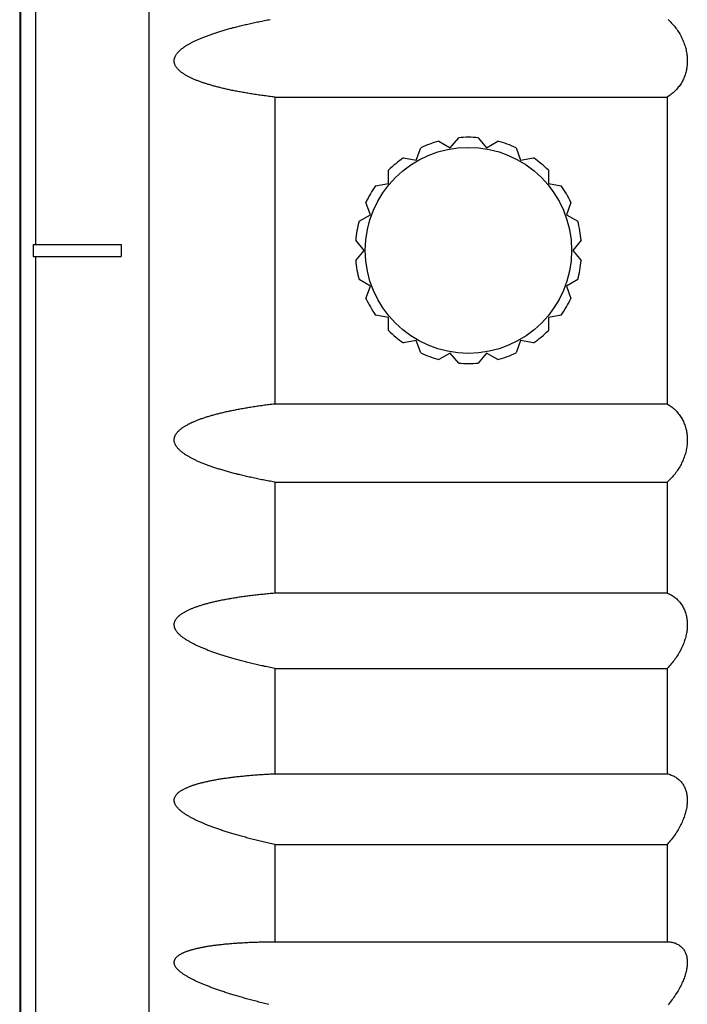
# Model space of a CAD drawing. Extents: x 16 to 278, y 8 to 193.
# Drawn here: x 136 to 150, y 113 to 132 of the extents above; entities that cross this region are included whole.
import ezdxf

# ---------------------------------------------------------------- set-up
doc = ezdxf.new("R2010")
doc.units = 0
doc.layers.get('0').update_dxf_attribs({"linetype": 'CONTINUOUS'})

msp = doc.modelspace()

# ---------------------------------------------------------------- linework, layer by layer
for p, q in [((136.687, 127.947), (136.687, 151.827)), ((138.937, 151.827), (138.937, 103.827)), ((136.367, 151.527), (136.367, 104.127)), ((136.387, 104.127), (136.387, 151.527)), ((141.437, 130.877), (149.237, 130.877)), ((141.437, 130.877), (141.437, 124.777)), ((149.237, 130.877), (149.237, 124.777)), ((144.701, 129.999), (144.927, 129.868)), ((144.927, 129.868), (145.095, 130.068)), ((145.48, 130.068), (145.647, 129.868)), ((145.647, 129.868), (145.873, 129.999)), ((144.251, 129.622), (144.34, 129.868)), ((146.235, 129.868), (146.324, 129.622)), ((143.994, 129.668), (144.251, 129.622)), ((146.324, 129.622), (146.581, 129.668)), ((143.699, 129.159), (143.699, 129.42)), ((146.876, 129.42), (146.876, 129.159)), ((143.442, 129.114), (143.699, 129.159)), ((146.876, 129.159), (147.133, 129.114)), ((143.339, 128.536), (143.25, 128.781)), ((147.325, 128.781), (147.236, 128.536)), ((143.113, 128.405), (143.339, 128.536)), ((147.236, 128.536), (147.462, 128.405)), ((136.638, 127.947), (138.387, 127.947)), ((138.387, 127.947), (138.387, 127.707)), ((143.214, 127.827), (143.046, 128.027)), ((147.528, 128.027), (147.361, 127.827)), ((143.046, 127.627), (143.214, 127.827)), ((147.361, 127.827), (147.528, 127.627)), ((136.638, 127.707), (138.387, 127.707)), ((136.687, 103.827), (136.687, 127.707)), ((143.339, 127.118), (143.113, 127.248)), ((147.462, 127.248), (147.236, 127.118)), ((143.25, 126.872), (143.339, 127.118)), ((147.236, 127.118), (147.325, 126.872)), ((143.699, 126.494), (143.442, 126.539)), ((143.699, 126.233), (143.699, 126.494)), ((147.133, 126.539), (146.876, 126.494)), ((146.876, 126.494), (146.876, 126.233)), ((144.251, 126.031), (143.994, 125.986)), ((144.34, 125.786), (144.251, 126.031)), ((146.324, 126.031), (146.235, 125.786)), ((146.581, 125.986), (146.324, 126.031)), ((144.927, 125.785), (144.701, 125.654)), ((145.095, 125.585), (144.927, 125.785)), ((145.647, 125.785), (145.48, 125.585)), ((145.873, 125.654), (145.647, 125.785)), ((141.437, 124.777), (149.237, 124.777)), ((141.437, 123.216), (149.237, 123.216)), ((141.437, 123.216), (141.437, 121.011)), ((149.237, 123.216), (149.237, 121.011)), ((141.437, 121.011), (149.237, 121.011)), ((141.437, 119.508), (149.237, 119.508)), ((141.437, 119.508), (141.437, 117.414)), ((149.237, 119.508), (149.237, 117.414)), ((141.437, 117.414), (149.237, 117.414)), ((141.437, 116.006), (149.237, 116.006)), ((141.437, 116.006), (141.437, 114.073)), ((149.237, 116.006), (149.237, 114.073)), ((141.437, 114.073), (149.237, 114.073))]:
    msp.add_line(p, q)
for points in [[(141.437, 130.877), (141.408, 130.88), (141.378, 130.884), (141.349, 130.888), (141.32, 130.891), (141.291, 130.895), (141.262, 130.899), (141.233, 130.903), (141.205, 130.907), (141.177, 130.91), (141.149, 130.914), (141.121, 130.918), (141.093, 130.923), (141.066, 130.927), (141.038, 130.931), (141.011, 130.935), (140.984, 130.939), (140.957, 130.944), (140.931, 130.948), (140.905, 130.952), (140.879, 130.957), (140.853, 130.961), (140.827, 130.965), (140.802, 130.97), (140.777, 130.974), (140.752, 130.979), (140.728, 130.983), (140.704, 130.988), (140.68, 130.993), (140.656, 130.997), (140.632, 131.002), (140.609, 131.007), (140.586, 131.011), (140.563, 131.016), (140.54, 131.021), (140.518, 131.026), (140.496, 131.031), (140.474, 131.036), (140.452, 131.041), (140.431, 131.045), (140.409, 131.05), (140.388, 131.055), (140.367, 131.061), (140.347, 131.066), (140.326, 131.071), (140.306, 131.076), (140.286, 131.081), (140.266, 131.086), (140.247, 131.092), (140.227, 131.097), (140.208, 131.102), (140.189, 131.107), (140.17, 131.113), (140.152, 131.118), (140.134, 131.124), (140.115, 131.129), (140.098, 131.135), (140.08, 131.14), (140.062, 131.146), (140.045, 131.152), (140.028, 131.157), (140.011, 131.163), (139.994, 131.169), (139.978, 131.175), (139.961, 131.18), (139.945, 131.186), (139.929, 131.192), (139.913, 131.198), (139.898, 131.204), (139.883, 131.21), (139.867, 131.216), (139.852, 131.223), (139.838, 131.229), (139.823, 131.235), (139.809, 131.241), (139.795, 131.248), (139.781, 131.254), (139.767, 131.261), (139.753, 131.267), (139.74, 131.274), (139.727, 131.281), (139.714, 131.287), (139.701, 131.294), (139.689, 131.301), (139.676, 131.308), (139.664, 131.315), (139.653, 131.322), (139.641, 131.329), (139.629, 131.337), (139.618, 131.344), (139.607, 131.351), (139.597, 131.359), (139.586, 131.367), (139.576, 131.374), (139.566, 131.382), (139.557, 131.39), (139.547, 131.398), (139.538, 131.406), (139.529, 131.415), (139.521, 131.423), (139.513, 131.432), (139.505, 131.44), (139.497, 131.449), (139.49, 131.458), (139.483, 131.467), (139.477, 131.476), (139.471, 131.486), (139.465, 131.495), (139.46, 131.505), (139.456, 131.515), (139.452, 131.525), (139.448, 131.535), (139.445, 131.545), (139.442, 131.555), (139.44, 131.566), (139.439, 131.576), (139.438, 131.587), (139.438, 131.597), (139.438, 131.608), (139.439, 131.618), (139.44, 131.629), (139.442, 131.639), (139.445, 131.65), (139.448, 131.66), (139.452, 131.67), (139.456, 131.68), (139.461, 131.69), (139.466, 131.7), (139.471, 131.71), (139.477, 131.72), (139.483, 131.729), (139.49, 131.739), (139.497, 131.748), (139.505, 131.757), (139.512, 131.766), (139.521, 131.775), (139.529, 131.784), (139.538, 131.793), (139.547, 131.802), (139.556, 131.81), (139.566, 131.819), (139.576, 131.827), (139.586, 131.836), (139.596, 131.844), (139.607, 131.852), (139.618, 131.86), (139.629, 131.868), (139.64, 131.876), (139.652, 131.884), (139.664, 131.892), (139.676, 131.9), (139.688, 131.907), (139.701, 131.915), (139.714, 131.923), (139.726, 131.93), (139.74, 131.938), (139.753, 131.945), (139.766, 131.952), (139.78, 131.96), (139.794, 131.967), (139.808, 131.974), (139.823, 131.982), (139.837, 131.989), (139.852, 131.996), (139.867, 132.003), (139.882, 132.01), (139.897, 132.017), (139.913, 132.024), (139.929, 132.031), (139.945, 132.038), (139.961, 132.045), (139.977, 132.051), (139.994, 132.058), (140.01, 132.065), (140.027, 132.072), (140.045, 132.078), (140.062, 132.085), (140.079, 132.092), (140.097, 132.098), (140.115, 132.105), (140.133, 132.112), (140.152, 132.118), (140.17, 132.125), (140.189, 132.131), (140.208, 132.138), (140.227, 132.144), (140.246, 132.151), (140.266, 132.157), (140.286, 132.164), (140.306, 132.17), (140.326, 132.176), (140.346, 132.183), (140.367, 132.189), (140.388, 132.195), (140.409, 132.202), (140.43, 132.208), (140.452, 132.214), (140.473, 132.22), (140.495, 132.227), (140.518, 132.233), (140.54, 132.239), (140.563, 132.245), (140.586, 132.251), (140.609, 132.258), (140.632, 132.264), (140.656, 132.27), (140.679, 132.276), (140.703, 132.282), (140.728, 132.288), (140.752, 132.294), (140.777, 132.3), (140.802, 132.306), (140.827, 132.312), (140.853, 132.318), (140.878, 132.324), (140.904, 132.33), (140.931, 132.336), (140.957, 132.342), (140.984, 132.348), (141.011, 132.354), (141.038, 132.36), (141.065, 132.365), (141.093, 132.371), (141.121, 132.377), (141.149, 132.383), (141.177, 132.388), (141.205, 132.394), (141.233, 132.4), (141.262, 132.405), (141.291, 132.411), (141.319, 132.416), (141.349, 132.422)], [(149.259, 132.418), (149.28, 132.398), (149.3, 132.378), (149.32, 132.357), (149.339, 132.336), (149.358, 132.314), (149.376, 132.293), (149.393, 132.27), (149.41, 132.248), (149.427, 132.225), (149.443, 132.202), (149.458, 132.179), (149.473, 132.156), (149.487, 132.132), (149.5, 132.109), (149.513, 132.085), (149.525, 132.061), (149.537, 132.036), (149.547, 132.012), (149.558, 131.988), (149.567, 131.964), (149.576, 131.939), (149.585, 131.915), (149.592, 131.89), (149.6, 131.866), (149.606, 131.842), (149.612, 131.817), (149.617, 131.793), (149.622, 131.769), (149.626, 131.744), (149.629, 131.72), (149.632, 131.696), (149.634, 131.672), (149.636, 131.648), (149.637, 131.624), (149.637, 131.6), (149.637, 131.577), (149.636, 131.553), (149.635, 131.529), (149.633, 131.506), (149.63, 131.482), (149.627, 131.459), (149.623, 131.436), (149.619, 131.413), (149.613, 131.39), (149.608, 131.367), (149.601, 131.345), (149.594, 131.322), (149.587, 131.3), (149.578, 131.278), (149.569, 131.256), (149.56, 131.234), (149.55, 131.213), (149.539, 131.191), (149.527, 131.171), (149.515, 131.15), (149.502, 131.129), (149.488, 131.109), (149.474, 131.09), (149.459, 131.071), (149.444, 131.052), (149.428, 131.033), (149.411, 131.015), (149.394, 130.998), (149.376, 130.981), (149.358, 130.964), (149.339, 130.948), (149.32, 130.933), (149.3, 130.918), (149.28, 130.904), (149.259, 130.89), (149.237, 130.877)], [(136.638, 127.947), (136.638, 127.94), (136.638, 127.933), (136.638, 127.927), (136.638, 127.92), (136.638, 127.913), (136.638, 127.907), (136.637, 127.9), (136.637, 127.893), (136.637, 127.887)], [(136.637, 127.887), (136.637, 127.88), (136.637, 127.873), (136.637, 127.867), (136.637, 127.86), (136.637, 127.853), (136.637, 127.847), (136.637, 127.84), (136.637, 127.833), (136.637, 127.827)], [(136.637, 127.827), (136.637, 127.82), (136.637, 127.813), (136.637, 127.807), (136.637, 127.8), (136.637, 127.793), (136.637, 127.787), (136.637, 127.78), (136.637, 127.773), (136.637, 127.767), (136.637, 127.76), (136.637, 127.753), (136.638, 127.747), (136.638, 127.74), (136.638, 127.733), (136.638, 127.727), (136.638, 127.72), (136.638, 127.713), (136.638, 127.707)], [(141.437, 123.216), (141.408, 123.221), (141.378, 123.226), (141.349, 123.232), (141.319, 123.237), (141.291, 123.243), (141.262, 123.248), (141.233, 123.254), (141.205, 123.259), (141.177, 123.265), (141.149, 123.271), (141.121, 123.276), (141.093, 123.282), (141.065, 123.288), (141.038, 123.294), (141.011, 123.3), (140.984, 123.306), (140.957, 123.312), (140.931, 123.317), (140.904, 123.323), (140.878, 123.329), (140.853, 123.335), (140.827, 123.341), (140.802, 123.347), (140.777, 123.353), (140.752, 123.359), (140.728, 123.365), (140.703, 123.371), (140.679, 123.378), (140.656, 123.384), (140.632, 123.39), (140.609, 123.396), (140.586, 123.402), (140.563, 123.408), (140.54, 123.414), (140.518, 123.421), (140.496, 123.427), (140.474, 123.433), (140.452, 123.439), (140.43, 123.445), (140.409, 123.452), (140.388, 123.458), (140.367, 123.464), (140.347, 123.471), (140.326, 123.477), (140.306, 123.483), (140.286, 123.49), (140.266, 123.496), (140.247, 123.503), (140.227, 123.509), (140.208, 123.516), (140.189, 123.522), (140.17, 123.529), (140.152, 123.535), (140.133, 123.542), (140.115, 123.548), (140.097, 123.555), (140.08, 123.562), (140.062, 123.568), (140.045, 123.575), (140.028, 123.582), (140.011, 123.588), (139.994, 123.595), (139.977, 123.602), (139.961, 123.609), (139.945, 123.616), (139.929, 123.623), (139.913, 123.629), (139.898, 123.636), (139.882, 123.643), (139.867, 123.65), (139.852, 123.658), (139.838, 123.665), (139.823, 123.672), (139.809, 123.679), (139.794, 123.686), (139.78, 123.693), (139.767, 123.701), (139.753, 123.708), (139.74, 123.716), (139.727, 123.723), (139.714, 123.731), (139.701, 123.738), (139.689, 123.746), (139.676, 123.754), (139.664, 123.761), (139.652, 123.769), (139.641, 123.777), (139.629, 123.785), (139.618, 123.793), (139.607, 123.801), (139.597, 123.809), (139.586, 123.818), (139.576, 123.826), (139.566, 123.834), (139.557, 123.843), (139.547, 123.852), (139.538, 123.86), (139.529, 123.869), (139.521, 123.878), (139.513, 123.887), (139.505, 123.896), (139.497, 123.905), (139.49, 123.915), (139.484, 123.924), (139.477, 123.933), (139.471, 123.943), (139.466, 123.953), (139.461, 123.963), (139.456, 123.973), (139.452, 123.983), (139.448, 123.993), (139.445, 124.004), (139.443, 124.014), (139.44, 124.024), (139.439, 124.035), (139.438, 124.045), (139.438, 124.056), (139.438, 124.066), (139.439, 124.077), (139.44, 124.087), (139.442, 124.098), (139.445, 124.108), (139.448, 124.118), (139.452, 124.128), (139.456, 124.138), (139.46, 124.148), (139.465, 124.158), (139.471, 124.167), (139.477, 124.177), (139.483, 124.186), (139.49, 124.195), (139.497, 124.204), (139.505, 124.213), (139.512, 124.221), (139.521, 124.23), (139.529, 124.238), (139.538, 124.247), (139.547, 124.255), (139.556, 124.263), (139.566, 124.271), (139.576, 124.279), (139.586, 124.287), (139.596, 124.294), (139.607, 124.302), (139.618, 124.309), (139.629, 124.317), (139.641, 124.324), (139.652, 124.331), (139.664, 124.338), (139.676, 124.345), (139.688, 124.352), (139.701, 124.359), (139.714, 124.366), (139.727, 124.373), (139.74, 124.379), (139.753, 124.386), (139.767, 124.393), (139.78, 124.399), (139.794, 124.406), (139.809, 124.412), (139.823, 124.418), (139.837, 124.425), (139.852, 124.431), (139.867, 124.437), (139.882, 124.443), (139.898, 124.449), (139.913, 124.455), (139.929, 124.461), (139.945, 124.467), (139.961, 124.473), (139.977, 124.479), (139.994, 124.485), (140.011, 124.49), (140.028, 124.496), (140.045, 124.502), (140.062, 124.507), (140.08, 124.513), (140.097, 124.519), (140.115, 124.524), (140.133, 124.53), (140.152, 124.535), (140.17, 124.541), (140.189, 124.546), (140.208, 124.551), (140.227, 124.557), (140.247, 124.562), (140.266, 124.567), (140.286, 124.572), (140.306, 124.577), (140.326, 124.583), (140.347, 124.588), (140.367, 124.593), (140.388, 124.598), (140.409, 124.603), (140.43, 124.608), (140.452, 124.613), (140.474, 124.618), (140.496, 124.623), (140.518, 124.628), (140.54, 124.632), (140.563, 124.637), (140.586, 124.642), (140.609, 124.647), (140.632, 124.651), (140.656, 124.656), (140.679, 124.661), (140.703, 124.665), (140.728, 124.67), (140.752, 124.675), (140.777, 124.679), (140.802, 124.684), (140.827, 124.688), (140.853, 124.692), (140.879, 124.697), (140.905, 124.701), (140.931, 124.706), (140.957, 124.71), (140.984, 124.714), (141.011, 124.718), (141.038, 124.723), (141.066, 124.727), (141.093, 124.731), (141.121, 124.735), (141.149, 124.739), (141.177, 124.743), (141.205, 124.747), (141.233, 124.751), (141.262, 124.755), (141.291, 124.758), (141.32, 124.762), (141.349, 124.766), (141.378, 124.769), (141.408, 124.773), (141.437, 124.777)], [(149.237, 124.777), (149.259, 124.763), (149.28, 124.75), (149.3, 124.735), (149.32, 124.721), (149.339, 124.705), (149.358, 124.689), (149.376, 124.673), (149.394, 124.656), (149.411, 124.638), (149.428, 124.62), (149.444, 124.602), (149.459, 124.583), (149.474, 124.564), (149.488, 124.544), (149.502, 124.524), (149.515, 124.504), (149.527, 124.483), (149.539, 124.462), (149.549, 124.441), (149.56, 124.419), (149.569, 124.398), (149.578, 124.376), (149.587, 124.354), (149.594, 124.331), (149.601, 124.309), (149.608, 124.286), (149.613, 124.263), (149.619, 124.24), (149.623, 124.217), (149.627, 124.194), (149.63, 124.171), (149.633, 124.148), (149.635, 124.124), (149.636, 124.101), (149.637, 124.077), (149.637, 124.053), (149.637, 124.029), (149.636, 124.005), (149.634, 123.981), (149.632, 123.957), (149.629, 123.933), (149.626, 123.909), (149.622, 123.885), (149.617, 123.861), (149.612, 123.836), (149.606, 123.812), (149.6, 123.787), (149.592, 123.763), (149.585, 123.739), (149.576, 123.714), (149.567, 123.69), (149.558, 123.666), (149.547, 123.641), (149.537, 123.617), (149.525, 123.593), (149.513, 123.569), (149.5, 123.545), (149.487, 123.521), (149.473, 123.498), (149.458, 123.474), (149.443, 123.451), (149.427, 123.428), (149.41, 123.405), (149.393, 123.383), (149.376, 123.361), (149.358, 123.339), (149.339, 123.318), (149.32, 123.297), (149.3, 123.276), (149.28, 123.255), (149.259, 123.235), (149.237, 123.216)], [(141.437, 119.508), (141.408, 119.514), (141.378, 119.52), (141.349, 119.527), (141.319, 119.533), (141.291, 119.539), (141.262, 119.545), (141.233, 119.551), (141.205, 119.558), (141.177, 119.564), (141.149, 119.57), (141.121, 119.577), (141.093, 119.583), (141.065, 119.589), (141.038, 119.596), (141.011, 119.602), (140.984, 119.609), (140.957, 119.615), (140.931, 119.622), (140.904, 119.628), (140.878, 119.635), (140.853, 119.642), (140.827, 119.648), (140.802, 119.655), (140.777, 119.661), (140.752, 119.668), (140.728, 119.674), (140.703, 119.681), (140.679, 119.688), (140.656, 119.694), (140.632, 119.701), (140.609, 119.707), (140.586, 119.714), (140.563, 119.721), (140.54, 119.727), (140.518, 119.734), (140.496, 119.741), (140.474, 119.747), (140.452, 119.754), (140.43, 119.761), (140.409, 119.767), (140.388, 119.774), (140.367, 119.781), (140.347, 119.787), (140.326, 119.794), (140.306, 119.801), (140.286, 119.808), (140.266, 119.814), (140.247, 119.821), (140.227, 119.828), (140.208, 119.835), (140.189, 119.842), (140.17, 119.849), (140.152, 119.855), (140.133, 119.862), (140.115, 119.869), (140.097, 119.876), (140.08, 119.883), (140.062, 119.89), (140.045, 119.897), (140.028, 119.904), (140.011, 119.911), (139.994, 119.918), (139.977, 119.925), (139.961, 119.932), (139.945, 119.939), (139.929, 119.946), (139.913, 119.954), (139.898, 119.961), (139.882, 119.968), (139.867, 119.975), (139.852, 119.982), (139.838, 119.99), (139.823, 119.997), (139.809, 120.004), (139.795, 120.012), (139.781, 120.019), (139.767, 120.027), (139.753, 120.034), (139.74, 120.042), (139.727, 120.049), (139.714, 120.057), (139.701, 120.065), (139.689, 120.072), (139.676, 120.08), (139.664, 120.088), (139.653, 120.096), (139.641, 120.104), (139.63, 120.112), (139.618, 120.12), (139.608, 120.128), (139.597, 120.136), (139.586, 120.145), (139.576, 120.153), (139.566, 120.161), (139.557, 120.17), (139.547, 120.178), (139.538, 120.187), (139.53, 120.196), (139.521, 120.204), (139.513, 120.213), (139.505, 120.222), (139.498, 120.231), (139.491, 120.24), (139.484, 120.25), (139.478, 120.259), (139.472, 120.268), (139.466, 120.278), (139.461, 120.288), (139.456, 120.297), (139.452, 120.307), (139.449, 120.317), (139.445, 120.327), (139.443, 120.337), (139.441, 120.348), (139.439, 120.358), (139.438, 120.368), (139.438, 120.378), (139.438, 120.388), (139.439, 120.398), (139.44, 120.409), (139.442, 120.419), (139.445, 120.428), (139.448, 120.438), (139.452, 120.448), (139.456, 120.458), (139.46, 120.467), (139.465, 120.476), (139.471, 120.485), (139.477, 120.494), (139.483, 120.503), (139.49, 120.511), (139.497, 120.52), (139.505, 120.528), (139.513, 120.536), (139.521, 120.544), (139.529, 120.552), (139.538, 120.56), (139.547, 120.567), (139.557, 120.575), (139.566, 120.582), (139.576, 120.589), (139.586, 120.597), (139.597, 120.604), (139.607, 120.61), (139.618, 120.617), (139.63, 120.624), (139.641, 120.631), (139.653, 120.637), (139.664, 120.644), (139.676, 120.65), (139.689, 120.657), (139.701, 120.663), (139.714, 120.669), (139.727, 120.675), (139.74, 120.681), (139.753, 120.687), (139.767, 120.693), (139.781, 120.699), (139.795, 120.705), (139.809, 120.71), (139.823, 120.716), (139.838, 120.722), (139.852, 120.727), (139.867, 120.733), (139.883, 120.738), (139.898, 120.743), (139.913, 120.749), (139.929, 120.754), (139.945, 120.759), (139.961, 120.764), (139.978, 120.77), (139.994, 120.775), (140.011, 120.78), (140.028, 120.785), (140.045, 120.79), (140.062, 120.794), (140.08, 120.799), (140.097, 120.804), (140.115, 120.809), (140.134, 120.814), (140.152, 120.818), (140.17, 120.823), (140.189, 120.828), (140.208, 120.832), (140.227, 120.837), (140.247, 120.841), (140.266, 120.846), (140.286, 120.85), (140.306, 120.854), (140.326, 120.859), (140.347, 120.863), (140.367, 120.867), (140.388, 120.872), (140.409, 120.876), (140.431, 120.88), (140.452, 120.884), (140.474, 120.888), (140.496, 120.892), (140.518, 120.896), (140.54, 120.9), (140.563, 120.904), (140.586, 120.908), (140.609, 120.912), (140.632, 120.916), (140.656, 120.919), (140.68, 120.923), (140.704, 120.927), (140.728, 120.931), (140.752, 120.934), (140.777, 120.938), (140.802, 120.941), (140.827, 120.945), (140.853, 120.948), (140.879, 120.952), (140.905, 120.955), (140.931, 120.959), (140.957, 120.962), (140.984, 120.965), (141.011, 120.968), (141.038, 120.972), (141.066, 120.975), (141.093, 120.978), (141.121, 120.981), (141.149, 120.984), (141.177, 120.987), (141.205, 120.99), (141.234, 120.993), (141.262, 120.996), (141.291, 120.998), (141.32, 121.001), (141.349, 121.004), (141.378, 121.006), (141.408, 121.009), (141.437, 121.011)], [(149.237, 121.011), (149.258, 121.002), (149.279, 120.992), (149.299, 120.982), (149.319, 120.971), (149.338, 120.959), (149.357, 120.946), (149.376, 120.933), (149.394, 120.92), (149.411, 120.905), (149.428, 120.891), (149.444, 120.875), (149.459, 120.859), (149.474, 120.843), (149.488, 120.826), (149.502, 120.808), (149.515, 120.791), (149.527, 120.772), (149.539, 120.754), (149.55, 120.735), (149.56, 120.715), (149.57, 120.696), (149.579, 120.676), (149.587, 120.656), (149.595, 120.635), (149.602, 120.614), (149.608, 120.593), (149.614, 120.572), (149.619, 120.551), (149.624, 120.529), (149.627, 120.507), (149.631, 120.485), (149.633, 120.463), (149.635, 120.441), (149.636, 120.418), (149.637, 120.395), (149.637, 120.373), (149.637, 120.349), (149.636, 120.326), (149.634, 120.303), (149.632, 120.279), (149.629, 120.256), (149.625, 120.232), (149.621, 120.208), (149.617, 120.184), (149.611, 120.16), (149.605, 120.135), (149.599, 120.111), (149.591, 120.087), (149.584, 120.062), (149.575, 120.037), (149.566, 120.012), (149.557, 119.988), (149.546, 119.963), (149.535, 119.938), (149.524, 119.913), (149.512, 119.888), (149.499, 119.863), (149.485, 119.838), (149.471, 119.814), (149.457, 119.789), (149.441, 119.765), (149.426, 119.74), (149.409, 119.716), (149.392, 119.692), (149.375, 119.668), (149.357, 119.645), (149.338, 119.621), (149.319, 119.598), (149.3, 119.575), (149.279, 119.553), (149.259, 119.53), (149.237, 119.508)], [(141.437, 116.006), (141.408, 116.012), (141.378, 116.019), (141.349, 116.026), (141.319, 116.032), (141.291, 116.039), (141.262, 116.046), (141.233, 116.053), (141.205, 116.059), (141.177, 116.066), (141.149, 116.073), (141.121, 116.08), (141.093, 116.087), (141.065, 116.094), (141.038, 116.101), (141.011, 116.108), (140.984, 116.115), (140.957, 116.121), (140.931, 116.128), (140.904, 116.135), (140.878, 116.142), (140.853, 116.149), (140.827, 116.156), (140.802, 116.163), (140.777, 116.17), (140.752, 116.177), (140.728, 116.184), (140.703, 116.191), (140.679, 116.198), (140.656, 116.205), (140.632, 116.212), (140.609, 116.219), (140.586, 116.226), (140.563, 116.233), (140.54, 116.24), (140.518, 116.246), (140.496, 116.253), (140.474, 116.26), (140.452, 116.267), (140.43, 116.274), (140.409, 116.281), (140.388, 116.288), (140.367, 116.295), (140.347, 116.302), (140.326, 116.309), (140.306, 116.316), (140.286, 116.323), (140.266, 116.33), (140.247, 116.337), (140.227, 116.344), (140.208, 116.351), (140.189, 116.358), (140.17, 116.365), (140.152, 116.372), (140.133, 116.379), (140.115, 116.386), (140.097, 116.393), (140.08, 116.4), (140.062, 116.407), (140.045, 116.414), (140.028, 116.421), (140.011, 116.429), (139.994, 116.436), (139.978, 116.443), (139.961, 116.45), (139.945, 116.457), (139.929, 116.464), (139.913, 116.471), (139.898, 116.479), (139.883, 116.486), (139.867, 116.493), (139.852, 116.5), (139.838, 116.508), (139.823, 116.515), (139.809, 116.522), (139.795, 116.53), (139.781, 116.537), (139.767, 116.545), (139.753, 116.552), (139.74, 116.56), (139.727, 116.567), (139.714, 116.575), (139.701, 116.582), (139.689, 116.59), (139.677, 116.598), (139.665, 116.605), (139.653, 116.613), (139.641, 116.621), (139.63, 116.629), (139.619, 116.637), (139.608, 116.644), (139.597, 116.652), (139.587, 116.66), (139.577, 116.669), (139.567, 116.677), (139.557, 116.685), (139.548, 116.693), (139.539, 116.702), (139.53, 116.71), (139.522, 116.718), (139.514, 116.727), (139.506, 116.735), (139.498, 116.744), (139.491, 116.753), (139.485, 116.762), (139.478, 116.771), (139.472, 116.78), (139.467, 116.789), (139.462, 116.798), (139.457, 116.807), (139.453, 116.817), (139.449, 116.826), (139.446, 116.836), (139.443, 116.845), (139.441, 116.855), (139.439, 116.864), (139.438, 116.874), (139.438, 116.884), (139.438, 116.893), (139.439, 116.903), (139.44, 116.913), (139.442, 116.922), (139.445, 116.931), (139.448, 116.941), (139.452, 116.95), (139.456, 116.959), (139.461, 116.967), (139.466, 116.976), (139.471, 116.984), (139.477, 116.992), (139.484, 117), (139.491, 117.008), (139.498, 117.016), (139.505, 117.023), (139.513, 117.031), (139.521, 117.038), (139.53, 117.045), (139.539, 117.052), (139.548, 117.059), (139.557, 117.065), (139.567, 117.072), (139.577, 117.078), (139.587, 117.085), (139.597, 117.091), (139.608, 117.097), (139.619, 117.103), (139.63, 117.109), (139.641, 117.115), (139.653, 117.121), (139.665, 117.126), (139.677, 117.132), (139.689, 117.137), (139.702, 117.143), (139.714, 117.148), (139.727, 117.154), (139.74, 117.159), (139.754, 117.164), (139.767, 117.169), (139.781, 117.174), (139.795, 117.179), (139.809, 117.184), (139.823, 117.189), (139.838, 117.194), (139.853, 117.198), (139.868, 117.203), (139.883, 117.208), (139.898, 117.212), (139.914, 117.217), (139.929, 117.221), (139.945, 117.225), (139.961, 117.23), (139.978, 117.234), (139.994, 117.238), (140.011, 117.242), (140.028, 117.247), (140.045, 117.251), (140.062, 117.255), (140.08, 117.259), (140.098, 117.263), (140.116, 117.267), (140.134, 117.27), (140.152, 117.274), (140.171, 117.278), (140.189, 117.282), (140.208, 117.285), (140.227, 117.289), (140.247, 117.293), (140.266, 117.296), (140.286, 117.3), (140.306, 117.303), (140.326, 117.307), (140.347, 117.31), (140.367, 117.313), (140.388, 117.317), (140.409, 117.32), (140.431, 117.323), (140.452, 117.326), (140.474, 117.329), (140.496, 117.332), (140.518, 117.335), (140.54, 117.338), (140.563, 117.341), (140.586, 117.344), (140.609, 117.347), (140.632, 117.35), (140.656, 117.353), (140.68, 117.356), (140.704, 117.358), (140.728, 117.361), (140.753, 117.364), (140.777, 117.366), (140.802, 117.369), (140.828, 117.371), (140.853, 117.374), (140.879, 117.376), (140.905, 117.378), (140.931, 117.381), (140.958, 117.383), (140.984, 117.385), (141.011, 117.387), (141.038, 117.39), (141.066, 117.392), (141.093, 117.394), (141.121, 117.396), (141.149, 117.398), (141.177, 117.399), (141.205, 117.401), (141.234, 117.403), (141.262, 117.405), (141.291, 117.406), (141.32, 117.408), (141.349, 117.41), (141.378, 117.411), (141.408, 117.412), (141.437, 117.414)], [(149.237, 117.414), (149.258, 117.409), (149.278, 117.403), (149.298, 117.397), (149.318, 117.389), (149.337, 117.382), (149.355, 117.373), (149.374, 117.364), (149.391, 117.354), (149.409, 117.344), (149.426, 117.332), (149.442, 117.321), (149.458, 117.308), (149.473, 117.295), (149.487, 117.281), (149.501, 117.267), (149.515, 117.252), (149.527, 117.236), (149.539, 117.22), (149.55, 117.204), (149.561, 117.187), (149.57, 117.17), (149.58, 117.153), (149.588, 117.135), (149.596, 117.117), (149.603, 117.098), (149.609, 117.079), (149.615, 117.06), (149.62, 117.04), (149.624, 117.021), (149.628, 117.001), (149.631, 116.98), (149.633, 116.96), (149.635, 116.939), (149.637, 116.918), (149.637, 116.897), (149.637, 116.875), (149.637, 116.854), (149.635, 116.832), (149.634, 116.81), (149.631, 116.787), (149.628, 116.765), (149.625, 116.742), (149.62, 116.719), (149.616, 116.695), (149.61, 116.672), (149.604, 116.648), (149.598, 116.624), (149.59, 116.6), (149.583, 116.576), (149.574, 116.552), (149.565, 116.527), (149.555, 116.502), (149.545, 116.478), (149.534, 116.453), (149.522, 116.427), (149.51, 116.402), (149.497, 116.377), (149.484, 116.352), (149.47, 116.326), (149.455, 116.301), (149.44, 116.276), (149.424, 116.251), (149.408, 116.226), (149.391, 116.201), (149.374, 116.176), (149.356, 116.151), (149.338, 116.127), (149.319, 116.102), (149.299, 116.078), (149.279, 116.054), (149.259, 116.03), (149.237, 116.006)], [(141.319, 112.823), (141.291, 112.83), (141.262, 112.837), (141.233, 112.844), (141.205, 112.851), (141.177, 112.858), (141.149, 112.865), (141.121, 112.872), (141.093, 112.88), (141.065, 112.887), (141.038, 112.894), (141.011, 112.901), (140.984, 112.909), (140.957, 112.916), (140.931, 112.923), (140.904, 112.93), (140.878, 112.937), (140.853, 112.945), (140.827, 112.952), (140.802, 112.959), (140.777, 112.966), (140.752, 112.973), (140.728, 112.98), (140.703, 112.987), (140.679, 112.995), (140.656, 113.002), (140.632, 113.009), (140.609, 113.016), (140.586, 113.023), (140.563, 113.03), (140.54, 113.037), (140.518, 113.044), (140.496, 113.051), (140.474, 113.058), (140.452, 113.065), (140.43, 113.072), (140.409, 113.079), (140.388, 113.087), (140.367, 113.094), (140.347, 113.101), (140.326, 113.108), (140.306, 113.115), (140.286, 113.122), (140.266, 113.129), (140.247, 113.136), (140.227, 113.143), (140.208, 113.15), (140.189, 113.157), (140.17, 113.164), (140.152, 113.171), (140.134, 113.178), (140.115, 113.185), (140.098, 113.192), (140.08, 113.199), (140.062, 113.206), (140.045, 113.213), (140.028, 113.22), (140.011, 113.227), (139.994, 113.234), (139.978, 113.241), (139.961, 113.248), (139.945, 113.255), (139.929, 113.262), (139.914, 113.269), (139.898, 113.276), (139.883, 113.283), (139.868, 113.29), (139.853, 113.297), (139.838, 113.304), (139.823, 113.312), (139.809, 113.319), (139.795, 113.326), (139.781, 113.333), (139.767, 113.34), (139.754, 113.347), (139.74, 113.355), (139.727, 113.362), (139.714, 113.369), (139.702, 113.377), (139.689, 113.384), (139.677, 113.391), (139.665, 113.399), (139.653, 113.406), (139.642, 113.414), (139.63, 113.421), (139.619, 113.429), (139.608, 113.436), (139.598, 113.444), (139.587, 113.451), (139.577, 113.459), (139.567, 113.467), (139.558, 113.474), (139.549, 113.482), (139.54, 113.49), (139.531, 113.498), (139.523, 113.506), (139.514, 113.514), (139.507, 113.522), (139.499, 113.53), (139.492, 113.538), (139.485, 113.546), (139.479, 113.554), (139.473, 113.562), (139.467, 113.571), (139.462, 113.579), (139.458, 113.588), (139.453, 113.597), (139.449, 113.605), (139.446, 113.614), (139.443, 113.623), (139.441, 113.632), (139.439, 113.641), (139.438, 113.65), (139.438, 113.659), (139.438, 113.668), (139.439, 113.677), (139.441, 113.685), (139.443, 113.694), (139.445, 113.703), (139.448, 113.711), (139.452, 113.719), (139.456, 113.727), (139.461, 113.735), (139.466, 113.743), (139.472, 113.75), (139.478, 113.758), (139.485, 113.765), (139.491, 113.771), (139.499, 113.778), (139.506, 113.785), (139.514, 113.791), (139.522, 113.797), (139.531, 113.803), (139.54, 113.809), (139.549, 113.815), (139.558, 113.821), (139.568, 113.826), (139.578, 113.832), (139.588, 113.837), (139.598, 113.842), (139.609, 113.848), (139.62, 113.853), (139.631, 113.858), (139.642, 113.863), (139.654, 113.868), (139.665, 113.872), (139.678, 113.877), (139.69, 113.882), (139.702, 113.886), (139.715, 113.89), (139.728, 113.895), (139.741, 113.899), (139.754, 113.903), (139.768, 113.908), (139.781, 113.912), (139.795, 113.916), (139.81, 113.92), (139.824, 113.923), (139.838, 113.927), (139.853, 113.931), (139.868, 113.935), (139.883, 113.938), (139.898, 113.942), (139.914, 113.946), (139.93, 113.949), (139.946, 113.953), (139.962, 113.956), (139.978, 113.959), (139.995, 113.963), (140.011, 113.966), (140.028, 113.969), (140.045, 113.972), (140.063, 113.975), (140.08, 113.978), (140.098, 113.981), (140.116, 113.984), (140.134, 113.987), (140.152, 113.99), (140.171, 113.993), (140.19, 113.995), (140.209, 113.998), (140.228, 114.001), (140.247, 114.003), (140.267, 114.006), (140.286, 114.008), (140.306, 114.011), (140.327, 114.013), (140.347, 114.016), (140.368, 114.018), (140.388, 114.02), (140.41, 114.022), (140.431, 114.025), (140.452, 114.027), (140.474, 114.029), (140.496, 114.031), (140.518, 114.033), (140.541, 114.035), (140.563, 114.037), (140.586, 114.039), (140.609, 114.041), (140.633, 114.042), (140.656, 114.044), (140.68, 114.046), (140.704, 114.047), (140.728, 114.049), (140.753, 114.051), (140.777, 114.052), (140.802, 114.053), (140.828, 114.055), (140.853, 114.056), (140.879, 114.058), (140.905, 114.059), (140.931, 114.06), (140.958, 114.061), (140.984, 114.062), (141.011, 114.063), (141.039, 114.064), (141.066, 114.065), (141.093, 114.066), (141.121, 114.067), (141.149, 114.068), (141.177, 114.069), (141.205, 114.069), (141.234, 114.07), (141.262, 114.07), (141.291, 114.071), (141.32, 114.071), (141.349, 114.072), (141.378, 114.072), (141.408, 114.073), (141.437, 114.073)], [(149.237, 114.073), (149.257, 114.072), (149.277, 114.07), (149.296, 114.068), (149.315, 114.065), (149.334, 114.061), (149.352, 114.057), (149.37, 114.052), (149.388, 114.047), (149.405, 114.04), (149.422, 114.033), (149.438, 114.025), (149.454, 114.016), (149.47, 114.007), (149.484, 113.997), (149.499, 113.986), (149.512, 113.974), (149.525, 113.962), (149.538, 113.95), (149.549, 113.937), (149.56, 113.923), (149.57, 113.909), (149.579, 113.894), (149.588, 113.879), (149.596, 113.863), (149.603, 113.847), (149.609, 113.83), (149.615, 113.814), (149.62, 113.796), (149.625, 113.779), (149.628, 113.761), (149.631, 113.743), (149.634, 113.725), (149.636, 113.706), (149.637, 113.687), (149.637, 113.668), (149.637, 113.648), (149.636, 113.628), (149.635, 113.608), (149.633, 113.587), (149.631, 113.567), (149.628, 113.546), (149.624, 113.524), (149.62, 113.503), (149.615, 113.481), (149.609, 113.459), (149.603, 113.436), (149.596, 113.413), (149.589, 113.39), (149.581, 113.367), (149.573, 113.343), (149.563, 113.32), (149.554, 113.296), (149.543, 113.271), (149.532, 113.247), (149.521, 113.222), (149.508, 113.197), (149.495, 113.172), (149.482, 113.147), (149.468, 113.122), (149.453, 113.097), (149.438, 113.071), (149.423, 113.046), (149.406, 113.021), (149.39, 112.995), (149.373, 112.97), (149.355, 112.945), (149.337, 112.92), (149.318, 112.895), (149.299, 112.87), (149.279, 112.844), (149.258, 112.819)]]:
    msp.add_lwpolyline(points)
msp.add_circle((145.287, 127.827), 2.05)
for start, end in [(85.0997, 94.9003), (105.0997, 114.9003), (65.0997, 74.9003), (125.0997, 134.9003), (45.0997, 54.9003), (145.0997, 154.9003), (25.0997, 34.9003), (165.0997, 174.9003), (5.0997, 14.9003), (185.0997, 194.9003), (345.0997, 354.9003), (205.0997, 214.9003), (325.0997, 334.9003), (225.0997, 234.9003), (305.0997, 314.9003), (245.0997, 254.9003), (285.0997, 294.9003), (265.0997, 274.9003)]:
    msp.add_arc((145.287, 127.827), 2.25, start, end)

doc.saveas('drawing.dxf')
